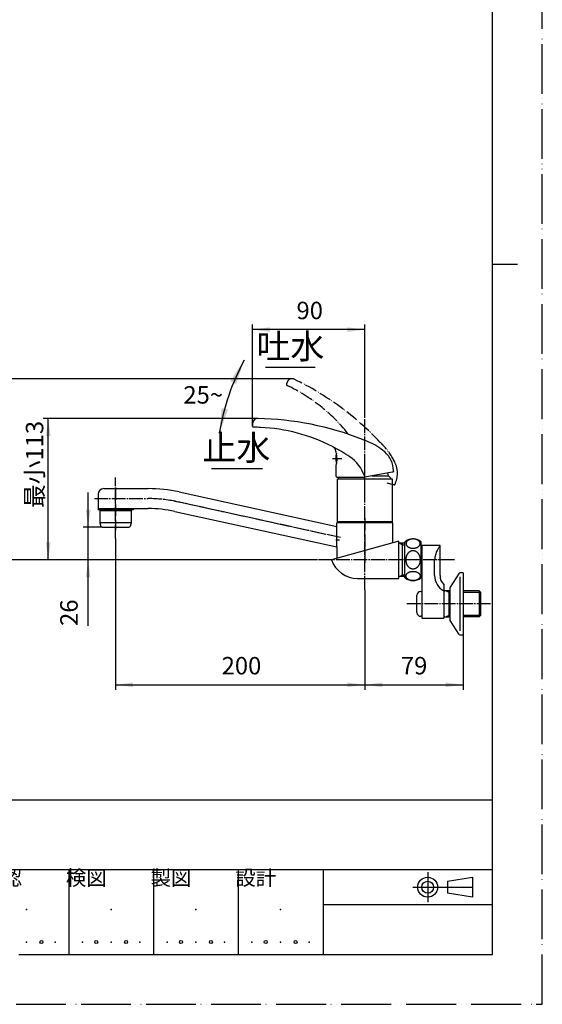
# Model space of a CAD drawing. Units: millimetres. Extents: x 10 to 850, y 0 to 1188.
# Drawn here: x 431 to 850, y 0 to 790 of the extents above; entities that cross this region are included whole.
import ezdxf

# ---------------------------------------------------------------- set-up
doc = ezdxf.new("R2010")
doc.units = ezdxf.units.MM
for name, pattern in [('DASH_CENTER', [14, 11, -1, 1, -1]), ('DOT_CENTER', [14, 12, -1, 0, -1]), ('PHANTOM', [13, 10, -1, 0, -1, 0, -1])]:
    doc.linetypes.add(name, pattern=pattern)
for name, color, linetype in [('1', 7, 'Continuous'), ('11', 7, 'Continuous'), ('8', 7, 'Continuous')]:
    doc.layers.add(name, color=color, linetype=linetype)
doc.styles.add('CONVERTER_11', font='MS Mincho.ttf', dxfattribs={"width": 0.89})
doc.styles.add('CONVERTER_12', font='txt.shx', dxfattribs={"width": 0.9})
doc.dimstyles.new('ME10_DIM_10', dxfattribs={"dimtxt": 14, "dimasz": 14, "dimexe": 4, "dimexo": 0, "dimgap": 4, "dimtad": 1, "dimdsep": 46, "dimtxsty": 'CONVERTER_12', "dimsah": 1, "dimcen": 0.09, "dimclrd": 2, "dimclre": 2, "dimclrt": 7, "dimadec": 0, "dimazin": 0, "dimtfac": 1, "dimtdec": 4, "dimtix": 1, "dimtmove": 0, "dimatfit": 3, "dimfxl": 1, "dimtolj": 1, "dimtzin": 0, "dimarcsym": 0})
doc.dimstyles.new('ME10_DIM_11', dxfattribs={"dimtxt": 14, "dimasz": 14, "dimexe": 4, "dimexo": 0, "dimgap": 4, "dimtad": 1, "dimdsep": 46, "dimtxsty": 'CONVERTER_12', "dimsah": 1, "dimcen": 0.09, "dimclrd": 2, "dimclre": 2, "dimclrt": 7, "dimadec": 0, "dimazin": 0, "dimtfac": 1, "dimtdec": 4, "dimtix": 1, "dimtmove": 0, "dimatfit": 3, "dimfxl": 1, "dimtolj": 1, "dimtzin": 0, "dimarcsym": 0})
doc.dimstyles.new('ME10_DIM_12', dxfattribs={"dimtxt": 14, "dimasz": 14, "dimexe": 4, "dimexo": 0, "dimgap": 4, "dimtad": 1, "dimdsep": 46, "dimtxsty": 'CONVERTER_12', "dimsah": 1, "dimcen": 0.09, "dimclrd": 2, "dimclre": 2, "dimclrt": 7, "dimadec": 0, "dimazin": 0, "dimtfac": 1, "dimtdec": 4, "dimtix": 1, "dimtmove": 0, "dimatfit": 3, "dimfxl": 1, "dimtolj": 1, "dimtzin": 0, "dimarcsym": 0})
doc.dimstyles.new('ME10_DIM_13', dxfattribs={"dimtxt": 14, "dimasz": 14, "dimexe": 4, "dimexo": 0, "dimgap": 4, "dimtad": 1, "dimdsep": 46, "dimtxsty": 'CONVERTER_11', "dimsah": 1, "dimcen": 0.09, "dimclrd": 2, "dimclre": 2, "dimclrt": 7, "dimadec": 0, "dimazin": 0, "dimtfac": 1, "dimtdec": 4, "dimtix": 1, "dimtmove": 0, "dimatfit": 3, "dimfxl": 1, "dimtolj": 1, "dimtzin": 0, "dimarcsym": 0})
doc.dimstyles.new('ME10_DIM_14', dxfattribs={"dimtxt": 14, "dimasz": 14, "dimexe": 4, "dimexo": 0, "dimgap": 4, "dimtad": 1, "dimdsep": 46, "dimtxsty": 'CONVERTER_11', "dimsah": 1, "dimcen": 0.09, "dimclrd": 2, "dimclre": 2, "dimclrt": 7, "dimadec": 0, "dimazin": 0, "dimtfac": 1, "dimtdec": 4, "dimtix": 1, "dimtmove": 0, "dimatfit": 3, "dimfxl": 1, "dimtolj": 1, "dimtzin": 0, "dimarcsym": 0})
doc.dimstyles.new('ME10_DIM_15', dxfattribs={"dimtxt": 14, "dimasz": 14, "dimexe": 4, "dimexo": 0, "dimgap": 4, "dimtad": 1, "dimdsep": 46, "dimtxsty": 'CONVERTER_12', "dimsah": 1, "dimcen": 0.09, "dimclrd": 2, "dimclre": 2, "dimclrt": 7, "dimadec": 0, "dimazin": 0, "dimtfac": 1, "dimtdec": 4, "dimtix": 1, "dimtmove": 0, "dimatfit": 3, "dimfxl": 1, "dimtolj": 1, "dimtzin": 0, "dimarcsym": 0})
doc.dimstyles.get("Standard").update_dxf_attribs({"dimtxt": 0.18, "dimasz": 0.18, "dimexe": 0.18, "dimexo": 0.0625, "dimgap": 0.09, "dimtad": 0, "dimtih": 1, "dimtoh": 1, "dimdec": 4, "dimzin": 0, "dimdsep": 46, "dimtxsty": 'Standard', "dimcen": 0.09, "dimadec": 0, "dimazin": 0, "dimtfac": 1, "dimtdec": 4, "dimtofl": 0, "dimtmove": 0, "dimatfit": 3, "dimfxl": 1, "dimtolj": 1, "dimtzin": 0, "dimarcsym": 0})

# ---------------------------------------------------------------- blocks, each defined once
blk = doc.blocks.new('開示A4', base_point=(2.5, 0))
at = {"layer": '1', "color": 4, "linetype": 'PHANTOM'}
for p, q in [((212.5, 0), (212.5, 297)), ((2.5, 0), (212.5, 0))]:
    blk.add_line(p, q, dxfattribs=at)
at = {"layer": '1', "color": 7, "linetype": 'Continuous'}
for p, q in [((202.5, 148.5), (202.5, 287)), ((202.5, 10), (202.5, 148.5)), ((27.5, 41), (202.5, 41)), ((202.5, 27), (27.5, 27)), ((193.5, 24.7), (198.5, 25.5)), ((193.5, 24.7), (193.5, 22.3)), ((198.5, 25.5), (198.5, 21.5)), ((198.5, 21.5), (193.5, 22.3)), ((107.5, 10), (202.5, 10))]:
    blk.add_line(p, q, dxfattribs=at)
at = {"layer": '1', "color": 2, "linetype": 'Continuous'}
for p, q in [((202.5, 148.5), (207.5, 148.5)), ((117.5, 27), (117.5, 10)), ((134.5, 27), (134.5, 10)), ((151.5, 27), (151.5, 10)), ((168.5, 27), (168.5, 10)), ((168.5, 20), (202.5, 20))]:
    blk.add_line(p, q, dxfattribs=at)
at = {"layer": '1', "color": 2, "linetype": 'DOT_CENTER'}
for p, q in [((189.5, 26.5), (189.5, 20.5)), ((186.5, 23.5), (199.5, 23.5))]:
    blk.add_line(p, q, dxfattribs=at)
at = {"layer": '1', "color": 7, "linetype": 'Continuous'}
for centre, radius in [((189.5, 23.5), 2), ((189.5, 23.5), 1.2), ((112, 12.5), 0.3), ((123, 12.5), 0.3), ((129, 12.5), 0.3), ((140, 12.5), 0.3), ((146, 12.5), 0.3), ((157, 12.5), 0.3), ((163, 12.5), 0.3)]:
    blk.add_circle(centre, radius, dxfattribs=at)
at = {"layer": '1', "color": 4}
for p in [(109, 19), (126, 19), (143, 19), (160, 19), (109, 12.5), (114.75, 12.5), (120.25, 12.5), (126, 12.5), (131.75, 12.5), (137.25, 12.5), (143, 12.5), (148.75, 12.5), (154.25, 12.5), (160, 12.5), (165.75, 12.5)]:
    blk.add_point(p, dxfattribs=at)
at = {"layer": '1', "color": 2, "char_height": 3, "attachment_point": 5, "line_spacing_factor": 0.590909, "style": 'CONVERTER_11'}
for s, insert in [('承認', (104, 25)), ('検図', (121, 25)), ('製図', (138, 25)), ('設計', (155, 25))]:
    blk.add_mtext(s, dxfattribs=dict(at, insert=insert))
blk = doc.blocks.new('61-129B-M1', base_point=(60, 1461))
at = {"layer": '1', "color": 7, "linetype": 'Continuous'}
for p, q in [((498, 413.94), (533.62, 413.94)), ((558.48, 411.24), (685, 383.48)), ((493.5, 409.44), (493.5, 397.94)), ((493.5, 397.94), (521.5, 397.94)), ((493.5, 397.94), (493.5, 396.94)), ((497.5, 396.94), (493.5, 396.94)), ((497.5, 396.44), (497.5, 396.94)), ((497.5, 396.94), (517.5, 396.94)), ((517.5, 396.94), (517.5, 396.44)), ((520.5, 396.94), (517.5, 396.94)), ((521.5, 396.94), (520.5, 396.94)), ((521.5, 397.94), (521.5, 396.94)), ((521.5, 397.94), (533.62, 397.94)), ((555.05, 395.61), (685, 367.1)), ((685, 383.48), (685, 386.3)), ((685, 367.1), (685, 383.48)), ((685.5, 386.8), (727, 386.8)), ((727, 386.8), (729.5, 386.8)), ((730, 370.44), (730, 386.3)), ((685, 367.1), (685, 357.94))]:
    blk.add_line(p, q, dxfattribs=at)
at = {"layer": '1', "color": 4, "linetype": 'PHANTOM'}
for p, q in [((507.5, 414.94), (507.5, 380.69)), ((687.93, 374.65), (556.76, 403.43)), ((707.5, 390.25), (707.5, 354.25)), ((684.25, 372.9), (687.25, 372.9))]:
    blk.add_line(p, q, dxfattribs=at)
at = {"layer": '1', "color": 4, "linetype": 'DASH_CENTER'}
blk.add_line((490.5, 405.94), (533.62, 405.94), dxfattribs=at)
at = {"layer": '1', "color": 7, "linetype": 'Continuous'}
for centre, radius, start, end in [((498, 409.44), 4.5, 90, 180), ((533.62, 297.94), 116, 77.62404, 90), ((533.62, 297.94), 100, 77.62404, 90), ((685.5, 386.3), 0.5, 90, 180), ((729.5, 386.3), 0.5, 0, 90), ((729.5, 386.3), 0.5, 360, 90)]:
    blk.add_arc(centre, radius, start, end, dxfattribs=at)
at = {"layer": '1', "color": 4, "linetype": 'PHANTOM'}
blk.add_arc((533.62, 297.94), 108, 77.62404, 90, dxfattribs=at)
blk = doc.blocks.new('82-20-M21', base_point=(743.32, 1078.92))
at = {"color": 7, "linetype": 'Continuous'}
blk.add_line((286.48, 386.4), (261.48, 386.4), dxfattribs=at)
at = {"layer": '1', "color": 7, "linetype": 'Continuous'}
for p, q in [((261.48, 396.2), (261.48, 386.4)), ((286.28, 396.4), (261.68, 396.4)), ((286.48, 396.2), (286.48, 386.4)), ((495, 396.24), (495, 386.44)), ((495.2, 396.44), (518.5, 396.44)), ((518.5, 396.44), (519.8, 396.44)), ((520, 396.24), (520, 386.44)), ((261.48, 386.4), (262.27, 383.63)), ((284.73, 382.9), (263.24, 382.9)), ((286.48, 386.4), (285.69, 383.63)), ((495, 386.44), (495.79, 383.66)), ((520, 386.44), (495, 386.44)), ((496.75, 382.94), (518.25, 382.94)), ((520, 386.44), (519.21, 383.66))]:
    blk.add_line(p, q, dxfattribs=at)
for centre, radius, start, end in [((261.68, 396.2), 0.2, 90, 180), ((286.28, 396.2), 0.2, 0, 90), ((495.2, 396.24), 0.2, 90, 180), ((519.8, 396.24), 0.2, 0, 90), ((263.24, 383.9), 1, 195.9454, 270), ((284.73, 383.9), 1, 270, 344.0546), ((496.75, 383.94), 1, 195.9454, 270), ((518.25, 383.94), 1, 270, 344.0546)]:
    blk.add_arc(centre, radius, start, end, dxfattribs=at)
blk = doc.blocks.new('K2710-0B', base_point=(1501.13, 1746.06))
at = {"layer": '1', "color": 7, "linetype": 'Continuous'}
for p, q in [((734.9, 371.8), (680.9, 356.8)), ((737.9, 343.58), (737.9, 370.02)), ((701.76, 341.8), (734.9, 341.8))]:
    blk.add_line(p, q, dxfattribs=at)
at = {"layer": '1', "color": 2, "linetype": 'Continuous'}
for p, q in [((735.89, 370.02), (737.9, 368.86)), ((737.9, 368.86), (739.78, 368.86)), ((735.89, 343.58), (737.9, 344.74)), ((737.9, 344.74), (739.78, 344.74))]:
    blk.add_line(p, q, dxfattribs=at)
at = {"layer": '1', "color": 7, "linetype": 'Continuous'}
blk.add_arc((701.76, 363.8), 22, 198.553, 270, dxfattribs=at)
at = {"layer": '11', "color": 7, "linetype": 'Continuous'}
for p, q in [((734.9, 370.02), (734.9, 371.8)), ((734.9, 343.58), (734.9, 370.02)), ((739.78, 370.02), (734.9, 370.02)), ((734.9, 341.8), (734.9, 343.58)), ((734.9, 343.58), (739.78, 343.58))]:
    blk.add_line(p, q, dxfattribs=at)
blk = doc.blocks.new('32-3K__4', base_point=(137.03, 1129.13))
at = {"layer": '1', "color": 7, "linetype": 'Continuous'}
for p, q in [((198.98, 800.83), (198.98, 789.53)), ((228.24, 801.68), (199.72, 801.68)), ((228.98, 800.83), (228.98, 789.53)), ((199.72, 788.68), (228.24, 788.68)), ((209.96, 371.8), (212.94, 373.52)), ((215.03, 373.52), (218, 371.8)), ((739.78, 342.54), (739.78, 371.06)), ((752.78, 366.8), (752.78, 371.06)), ((752.78, 342.54), (752.78, 366.8)), ((198.98, 349.35), (198.98, 356.8)), ((212.94, 340.08), (200.03, 347.54)), ((218, 341.8), (215.03, 340.08))]:
    blk.add_line(p, q, dxfattribs=at)
for centre in [(206.48, 795.18), (221.48, 795.18)]:
    blk.add_circle(centre, 5.65, dxfattribs=at)
for centre, radius, start, end in [((207.23, 795.18), 10, 139.9948, 145.58849), ((199.72, 801.48), 0.2, 90, 139.9948), ((228.24, 801.48), 0.2, 40.0052, 90), ((220.73, 795.18), 10, 34.41151, 40.0052), ((207.23, 795.18), 10, 214.41151, 220.0052), ((199.72, 788.88), 0.2, 220.0052, 270), ((228.24, 788.88), 0.2, 270, 319.9948), ((220.73, 795.18), 10, 319.9948, 325.58849), ((213.98, 356.8), 16.75, 86.42439, 93.57561), ((746.28, 363.55), 10, 49.9948, 130.0052), ((739.98, 371.06), 0.2, 130.0052, 180), ((752.58, 371.06), 0.2, 0, 49.9948), ((213.98, 356.8), 16.75, 206.42439, 213.57561), ((213.98, 356.8), 16.75, 266.42439, 273.57561), ((739.98, 342.54), 0.2, 180, 229.9948), ((746.28, 350.05), 10, 229.9948, 310.0052), ((752.58, 342.54), 0.2, 310.0052, 0)]:
    blk.add_arc(centre, radius, start, end, dxfattribs=at)
for points, knots in [([(740.63, 369.79), (740.63, 369.9), (740.64, 370.12), (740.71, 370.44), (740.82, 370.76), (740.97, 371.07), (741.16, 371.37), (741.39, 371.67), (741.65, 371.94), (741.96, 372.2), (742.29, 372.43), (742.65, 372.65), (743.04, 372.85), (743.46, 373.03), (743.9, 373.17), (744.35, 373.3), (744.82, 373.4), (745.3, 373.47), (745.79, 373.51), (746.28, 373.52), (746.77, 373.51), (747.26, 373.47), (747.74, 373.4), (748.21, 373.3), (748.67, 373.17), (749.1, 373.03), (749.52, 372.85), (749.91, 372.65), (750.27, 372.43), (750.61, 372.2), (750.91, 371.94), (751.17, 371.67), (751.4, 371.37), (751.59, 371.07), (751.74, 370.76), (751.85, 370.44), (751.92, 370.12), (751.94, 369.79), (751.92, 369.46), (751.85, 369.14), (751.74, 368.82), (751.59, 368.51), (751.4, 368.21), (751.17, 367.92), (750.91, 367.64), (750.61, 367.38), (750.27, 367.15), (749.91, 366.93), (749.52, 366.73), (749.1, 366.56), (748.67, 366.41), (748.21, 366.28), (747.74, 366.19), (747.26, 366.12), (746.77, 366.07), (746.28, 366.06), (745.79, 366.07), (745.3, 366.12), (744.82, 366.19), (744.35, 366.28), (743.9, 366.41), (743.46, 366.56), (743.04, 366.73), (742.65, 366.93), (742.29, 367.15), (741.96, 367.38), (741.65, 367.64), (741.39, 367.92), (741.16, 368.21), (740.97, 368.51), (740.82, 368.82), (740.71, 369.14), (740.64, 369.46), (740.63, 369.68), (740.63, 369.79)], [0, 0, 0, 0, 0.327104, 0.654247, 0.993504, 1.332838, 1.69388, 2.054986, 2.443474, 2.832005, 3.24953, 3.667083, 4.111764, 4.556463, 5.023727, 5.491002, 5.974349, 6.457703, 6.949395, 7.441089, 7.932783, 8.424475, 8.907829, 9.391176, 9.858451, 10.325715, 10.770414, 11.215095, 11.632648, 12.050173, 12.438704, 12.827192, 13.188298, 13.54934, 13.888674, 14.227931, 14.555074, 14.882178, 15.209282, 15.536425, 15.875682, 16.215016, 16.576058, 16.937164, 17.325652, 17.714183, 18.131708, 18.549262, 18.993942, 19.438641, 19.905905, 20.37318, 20.856527, 21.339881, 21.831573, 22.323267, 22.814961, 23.306653, 23.790007, 24.273354, 24.740629, 25.207893, 25.652592, 26.097273, 26.514826, 26.932351, 27.320882, 27.70937, 28.070476, 28.431518, 28.770852, 29.110109, 29.437252, 29.764356, 29.764356, 29.764356, 29.764356]), ([(745.79, 364.22), (745.62, 364.2), (745.29, 364.15), (744.81, 364), (744.34, 363.81), (743.88, 363.56), (743.45, 363.25), (743.03, 362.9), (742.64, 362.51), (742.28, 362.06), (741.95, 361.58), (741.65, 361.07), (741.39, 360.52), (741.16, 359.94), (740.97, 359.34), (740.83, 358.72), (740.72, 358.09), (740.66, 357.45), (740.64, 356.8), (740.66, 356.15), (740.72, 355.51), (740.83, 354.88), (740.97, 354.26), (741.16, 353.66), (741.39, 353.08), (741.65, 352.54), (741.95, 352.02), (742.28, 351.54), (742.64, 351.1), (743.03, 350.7), (743.45, 350.35), (743.88, 350.05), (744.34, 349.8), (744.81, 349.6), (745.29, 349.46), (745.79, 349.37), (746.28, 349.34), (746.78, 349.37), (747.27, 349.46), (747.75, 349.6), (748.22, 349.8), (748.68, 350.05), (749.11, 350.35), (749.53, 350.7), (749.92, 351.1), (750.28, 351.54), (750.61, 352.02), (750.91, 352.54), (751.17, 353.08), (751.4, 353.66), (751.59, 354.26), (751.73, 354.88), (751.84, 355.51), (751.9, 356.15), (751.92, 356.8), (751.9, 357.45), (751.84, 358.09), (751.73, 358.72), (751.59, 359.34), (751.4, 359.94), (751.17, 360.52), (750.91, 361.07), (750.61, 361.58), (750.28, 362.06), (749.92, 362.51), (749.53, 362.9), (749.11, 363.25), (748.68, 363.56), (748.22, 363.81), (747.75, 364), (747.27, 364.15), (746.78, 364.23), (746.28, 364.27), (745.95, 364.24), (745.79, 364.22)], [0, 0, 0, 0, 0.498873, 0.997606, 1.511658, 2.025484, 2.561939, 3.09815, 3.66089, 4.223414, 4.812873, 5.402162, 6.015696, 6.629109, 7.261606, 7.894026, 8.5386, 9.183137, 9.831843, 10.480548, 11.125086, 11.76966, 12.40208, 13.034577, 13.64799, 14.261524, 14.850813, 15.440272, 16.002796, 16.565536, 17.101746, 17.638202, 18.152027, 18.66608, 19.164812, 19.663686, 20.157128, 20.65057, 21.149443, 21.648176, 22.162228, 22.676054, 23.212509, 23.74872, 24.31146, 24.873983, 25.463443, 26.052732, 26.666266, 27.279679, 27.912176, 28.544596, 29.18917, 29.833707, 30.482413, 31.131118, 31.775655, 32.42023, 33.05265, 33.685147, 34.29856, 34.912094, 35.501383, 36.090842, 36.653366, 37.216106, 37.752316, 38.288771, 38.802597, 39.31665, 39.815382, 40.314256, 40.807698, 41.30114, 41.30114, 41.30114, 41.30114]), ([(740.63, 343.81), (740.63, 343.7), (740.64, 343.48), (740.71, 343.16), (740.82, 342.84), (740.97, 342.53), (741.16, 342.23), (741.39, 341.94), (741.65, 341.66), (741.96, 341.4), (742.29, 341.17), (742.65, 340.95), (743.04, 340.75), (743.46, 340.57), (743.9, 340.43), (744.35, 340.3), (744.82, 340.2), (745.3, 340.13), (745.79, 340.09), (746.28, 340.08), (746.77, 340.09), (747.26, 340.13), (747.74, 340.2), (748.21, 340.3), (748.67, 340.43), (749.1, 340.57), (749.52, 340.75), (749.91, 340.95), (750.27, 341.17), (750.61, 341.4), (750.91, 341.66), (751.17, 341.94), (751.4, 342.23), (751.59, 342.53), (751.74, 342.84), (751.85, 343.16), (751.92, 343.48), (751.94, 343.81), (751.92, 344.14), (751.85, 344.46), (751.74, 344.78), (751.59, 345.09), (751.4, 345.39), (751.17, 345.68), (750.91, 345.96), (750.61, 346.22), (750.27, 346.45), (749.91, 346.67), (749.52, 346.87), (749.1, 347.04), (748.67, 347.19), (748.21, 347.32), (747.74, 347.42), (747.26, 347.49), (746.77, 347.53), (746.28, 347.54), (745.79, 347.53), (745.3, 347.49), (744.82, 347.42), (744.35, 347.32), (743.9, 347.19), (743.46, 347.04), (743.04, 346.87), (742.65, 346.67), (742.29, 346.45), (741.96, 346.22), (741.65, 345.96), (741.39, 345.68), (741.16, 345.39), (740.97, 345.09), (740.82, 344.78), (740.71, 344.46), (740.64, 344.14), (740.63, 343.92), (740.63, 343.81)], [0, 0, 0, 0, 0.327104, 0.654247, 0.993504, 1.332838, 1.69388, 2.054986, 2.443474, 2.832005, 3.24953, 3.667083, 4.111764, 4.556463, 5.023727, 5.491002, 5.974349, 6.457703, 6.949395, 7.441089, 7.932783, 8.424475, 8.907829, 9.391176, 9.858451, 10.325715, 10.770414, 11.215095, 11.632648, 12.050173, 12.438704, 12.827192, 13.188298, 13.54934, 13.888674, 14.227931, 14.555074, 14.882178, 15.209282, 15.536425, 15.875682, 16.215016, 16.576058, 16.937164, 17.325652, 17.714183, 18.131708, 18.549262, 18.993942, 19.438641, 19.905905, 20.37318, 20.856527, 21.339881, 21.831573, 22.323267, 22.814961, 23.306653, 23.790007, 24.273354, 24.740629, 25.207893, 25.652592, 26.097273, 26.514826, 26.932351, 27.320882, 27.70937, 28.070476, 28.431518, 28.770852, 29.110109, 29.437252, 29.764356, 29.764356, 29.764356, 29.764356])]:
    blk.add_open_spline(points, degree=3, knots=knots, dxfattribs=at)
blk = doc.blocks.new('78-3AK__5', base_point=(329.2, 1157.92))
at = {"layer": '1', "color": 7, "linetype": 'Continuous'}
for p, q in [((153.63, 835.3), (203.63, 835.3)), ((153.63, 835.3), (153.63, 833.08)), ((154, 832.3), (165.35, 824.82)), ((156.89, 832.8), (200.36, 832.8)), ((203.25, 832.3), (191.9, 824.82)), ((203.63, 833.08), (203.63, 835.3)), ((191.27, 824.6), (165.98, 824.6)), ((783.4, 346.06), (775.92, 334.71)), ((783.9, 343.17), (783.9, 299.71)), ((786.4, 346.44), (784.18, 346.44)), ((786.4, 346.44), (786.4, 296.44)), ((775.7, 334.09), (775.7, 308.79)), ((783.4, 296.82), (775.92, 308.17)), ((784.18, 296.44), (786.4, 296.44))]:
    blk.add_line(p, q, dxfattribs=at)
for centre, radius, start, end in [((154.63, 833.08), 1, 180, 231.34019), ((202.63, 833.08), 1, 308.65981, 0), ((165.98, 825.6), 1, 231.34019, 270), ((191.27, 825.6), 1, 270, 308.65981), ((178.63, 321.44), 25, 72.38711, 17.61289), ((784.18, 345.44), 1, 90, 141.34019), ((776.7, 334.09), 1, 141.34019, 180), ((776.7, 308.79), 1, 180, 218.65981), ((784.18, 297.44), 1, 218.65981, 270)]:
    blk.add_arc(centre, radius, start, end, dxfattribs=at)
blk = doc.blocks.new('U3-47F-50__7', base_point=(26.48, 674.3))
for name, p in [('78-3AK__5', (329.2, 1157.92)), ('32-3K__4', (137.03, 1129.13))]:
    blk.add_blockref(name, p)
blk = doc.blocks.new('35-6A-8K__8', base_point=(325.58, 801.68))
at = {"layer": '1', "color": 7, "linetype": 'Continuous'}
for p, q in [((325.58, 801.68), (325.58, 802.3)), ((342.38, 802.3), (342.38, 801.68)), ((752.78, 365.2), (753.4, 365.2)), ((753.4, 348.4), (752.78, 348.4))]:
    blk.add_line(p, q, dxfattribs=at)
blk = doc.blocks.new('34-98AK__11', base_point=(393.98, 815.3))
at = {"layer": '1', "color": 7, "linetype": 'Continuous'}
for p, q in [((359.34, 801.3), (359.34, 802.3)), ((376.34, 798.3), (362.34, 798.3)), ((379.34, 802.3), (379.34, 801.3)), ((365.31, 324.41), (362.52, 327.2)), ((363.58, 328.26), (366.37, 325.47)), ((749.4, 314.44), (749.4, 328.44)), ((752.4, 331.44), (753.4, 331.44)), ((375.09, 314.63), (372.3, 317.42)), ((373.36, 318.48), (376.15, 315.69)), ((753.4, 311.44), (752.4, 311.44))]:
    blk.add_line(p, q, dxfattribs=at)
for radius in [10, 5, 4]:
    blk.add_circle((369.34, 321.44), radius, dxfattribs=at)
for centre, radius, start, end in [((362.34, 801.3), 3, 180, 270), ((376.34, 801.3), 3, 270, 0), ((369.34, 321.44), 8.92, 130.17845, 139.82155), ((752.4, 328.44), 3, 90, 180), ((369.34, 321.44), 8.92, 310.17845, 319.82155), ((752.4, 314.44), 3, 180, 270)]:
    blk.add_arc(centre, radius, start, end, dxfattribs=at)
blk = doc.blocks.new('34-98AXK__12', base_point=(496.98, 762.3))
at = {"layer": '1', "color": 4, "linetype": 'PHANTOM'}
blk.add_line((369.34, 798.3), (369.34, 825.8), dxfattribs=at)
at = {"layer": '1'}
blk.add_blockref('34-98AK__11', (393.98, 815.3), dxfattribs=at)
blk = doc.blocks.new('03-47K__13', base_point=(363.23, 795.19))
at = {"color": 7, "linetype": 'Continuous'}
for p, q in [((358.86, 824.6), (358.86, 823.8)), ((379.81, 824.6), (379.81, 823.8)), ((775.7, 331.92), (774.9, 331.92)), ((775.7, 310.97), (774.9, 310.97))]:
    blk.add_line(p, q, dxfattribs=at)
at = {"color": 2, "linetype": 'Continuous'}
for p, q in [((360.02, 824.6), (360.02, 823.8)), ((378.65, 824.6), (378.65, 823.8)), ((775.7, 330.76), (774.9, 330.76)), ((775.7, 312.13), (774.9, 312.13))]:
    blk.add_line(p, q, dxfattribs=at)
at = {"layer": '1', "color": 7, "linetype": 'Continuous'}
for p, q in [((358.86, 848.14), (360.02, 849.3)), ((358.86, 848.14), (358.86, 835.3)), ((358.86, 848.14), (379.81, 848.14)), ((360.02, 849.3), (378.65, 849.3)), ((379.81, 848.14), (378.65, 849.3)), ((379.81, 848.14), (379.81, 835.3)), ((358.86, 823.8), (358.86, 821.79)), ((358.86, 823.8), (360.02, 823.8)), ((360.02, 823.8), (379.81, 823.8)), ((379.81, 821.79), (379.81, 823.8)), ((322.48, 816.8), (322.48, 802.3)), ((346.69, 816.8), (322.48, 816.8)), ((353.84, 819.8), (357.84, 819.8)), ((357.84, 819.8), (380.84, 819.8)), ((358.84, 821.75), (358.86, 821.79)), ((358.84, 821.75), (358.84, 820.8)), ((358.84, 821.1), (358.84, 820.8)), ((358.84, 821.1), (358.84, 820.8)), ((379.81, 821.79), (379.84, 821.75)), ((379.84, 820.8), (379.84, 821.75)), ((379.84, 820.8), (379.84, 821.1)), ((380.84, 802.3), (380.84, 819.8)), ((346.69, 812.49), (333.96, 812.49)), ((322.48, 802.3), (341.48, 802.3)), ((341.48, 802.3), (380.84, 802.3)), ((767.9, 368.3), (753.4, 368.3)), ((753.4, 368.3), (753.4, 349.3)), ((767.9, 344.09), (767.9, 368.3)), ((348.98, 358.06), (377.47, 329.58)), ((763.59, 344.09), (763.59, 356.83)), ((753.4, 349.3), (753.4, 309.94)), ((361.2, 313.31), (334.46, 340.06)), ((770.9, 336.94), (770.9, 332.94)), ((770.9, 332.94), (770.9, 309.94)), ((772.2, 331.94), (771.9, 331.94)), ((772.2, 331.94), (771.9, 331.94)), ((772.85, 331.94), (771.9, 331.94)), ((772.85, 331.94), (772.89, 331.92)), ((774.9, 331.92), (772.89, 331.92)), ((774.9, 331.92), (774.9, 330.76)), ((774.9, 330.76), (774.9, 310.97)), ((799.24, 331.92), (786.4, 331.92)), ((799.24, 331.92), (799.24, 310.97)), ((799.24, 331.92), (800.4, 330.76)), ((800.4, 330.76), (800.4, 312.13)), ((753.4, 309.94), (770.9, 309.94)), ((771.9, 310.94), (772.2, 310.94)), ((771.9, 310.94), (772.85, 310.94)), ((772.89, 310.97), (772.85, 310.94)), ((772.89, 310.97), (774.9, 310.97)), ((799.24, 310.97), (786.4, 310.97)), ((799.24, 310.97), (800.4, 312.13))]:
    blk.add_line(p, q, dxfattribs=at)
at = {"layer": '1', "color": 2, "linetype": 'Continuous'}
for p, q in [((360.02, 835.3), (360.02, 849.3)), ((378.65, 849.3), (378.65, 835.3)), ((358.86, 821.79), (360.02, 823.8)), ((378.65, 823.8), (379.81, 821.79)), ((772.89, 331.92), (774.9, 330.76)), ((786.4, 330.76), (800.4, 330.76)), ((774.9, 312.13), (772.89, 310.97)), ((800.4, 312.13), (786.4, 312.13))]:
    blk.add_line(p, q, dxfattribs=at)
at = {"layer": '1', "color": 7, "linetype": 'Continuous'}
blk.add_circle((369.34, 321.44), 10.5, dxfattribs=at)
for centre, radius, start, end in [((346.69, 826.41), 13.92, 270, 331.64934), ((346.69, 826.8), 10, 270, 315.573), ((357.84, 820.8), 1, 270, 0), ((380.84, 820.8), 1, 180, 270), ((777.51, 344.09), 13.92, 180, 241.64934), ((777.9, 344.09), 10, 180, 225.573), ((771.9, 332.94), 1, 180, 270), ((369.34, 321.44), 11.5, 225, 45), ((771.9, 309.94), 1, 90, 180)]:
    blk.add_arc(centre, radius, start, end, dxfattribs=at)
for points in [[(322.48, 816.8), (322.83, 816.58), (323.52, 816.12), (324.54, 815.52), (325.51, 814.97), (327.29, 814.05), (330.03, 812.85), (332.65, 812.61), (333.96, 812.49)], [(767.9, 368.3), (767.67, 367.95), (767.22, 367.26), (766.62, 366.25), (766.07, 365.27), (765.15, 363.5), (763.95, 360.75), (763.71, 358.13), (763.59, 356.83)]]:
    blk.add_open_spline(points, degree=3, knots=[0, 0, 0, 0, 1.24227, 2.484557, 3.537999, 4.591696, 8.492417, 12.415005, 12.415005, 12.415005, 12.415005], dxfattribs=at)
blk = doc.blocks.new('U3-47F-50__14', base_point=(521.48, 674.3))
at = {"layer": '1'}
for name, p in [('03-47K__13', (363.23, 795.19)), ('34-98AXK__12', (496.98, 762.3)), ('35-6A-8K__8', (325.58, 801.68))]:
    blk.add_blockref(name, p, dxfattribs=at)
blk = doc.blocks.new('30-161C-M1', base_point=(1914, 744))
at = {"layer": '1', "color": 7, "linetype": 'Continuous'}
blk.add_line((727, 387.25), (688, 387.25), dxfattribs=at)
at = {"layer": '8', "color": 7, "linetype": 'Continuous'}
for p, q in [((685.5, 421.7), (729.5, 421.7)), ((685.5, 387.25), (685.5, 421.7)), ((729.5, 421.7), (729.5, 387.25)), ((688, 387.25), (685.5, 387.25)), ((688, 386.8), (688, 387.25)), ((729.5, 387.25), (727, 387.25)), ((727, 387.25), (727, 386.8))]:
    blk.add_line(p, q, dxfattribs=at)
blk = doc.blocks.new('37-305-M11', base_point=(1121.84, 436.45))
at = {"layer": '1', "color": 4, "linetype": 'PHANTOM'}
blk.add_line((707.5, 412.5), (707.5, 435), dxfattribs=at)
at = {"layer": '1', "color": 7, "linetype": 'Continuous'}
for p, q in [((687.5, 423.2), (686.5, 422.2)), ((686.5, 422.2), (686.5, 421.7)), ((713.17, 424.2), (726.5, 424.2)), ((728.5, 422.2), (726.5, 424.2)), ((728.5, 421.7), (728.5, 422.2))]:
    blk.add_line(p, q, dxfattribs=at)
blk.add_arc((710.56, 422.79), 16, 5.07021, 13.36645, dxfattribs=at)
blk = doc.blocks.new('84-208', base_point=(859.39, 163.73))
at = {"layer": '1', "color": 2, "linetype": 'DASH_CENTER'}
blk.add_line((681.72, 438.2), (689.23, 438.2), dxfattribs=at)
at = {"layer": '1', "color": 7, "linetype": 'Continuous'}
blk.add_arc((696.22, 438.2), 12, 161.04624, 199.3922, dxfattribs=at)
blk = doc.blocks.new('27-16-M1', base_point=(1088.48, 868.85))
at = {"layer": '1', "color": 5, "linetype": 'PHANTOM'}
for p, q in [((645.49, 499.87), (644.66, 498.08)), ((730.48, 417.11), (725.57, 418.42)), ((731.05, 416.95), (730.48, 417.11)), ((731.86, 417.7), (731.64, 417.23))]:
    blk.add_line(p, q, dxfattribs=at)
at = {"layer": '1', "color": 7, "linetype": 'Continuous'}
for p, q in [((617.5, 466.17), (617.5, 464.2)), ((684.5, 423.7), (684.5, 432.4)), ((729.5, 427.08), (707.5, 423.2)), ((730.09, 427.18), (729.5, 427.08)), ((730.5, 428.2), (730.5, 427.68)), ((685, 423.2), (685.5, 423.2)), ((685.5, 423.2), (707.5, 423.2))]:
    blk.add_line(p, q, dxfattribs=at)
at = {"layer": '1', "color": 5, "linetype": 'PHANTOM'}
for centre, radius, start, end in [((645.56, 497.66), 1, 155, 244.59364), ((649.12, 498.18), 4, 90, 155), ((649.12, 498.18), 4, 64.02884, 90), ((545.77, 286.01), 240, 43.45208, 64.02884), ((585.07, 370.29), 140, 38.94557, 64.59364), ((545.77, 286.01), 240, 42.24617, 43.45208), ((686.42, 413.75), 50, 24.42522, 42.24617), ((713.73, 426.15), 20, 0.75207, 24.42522), ((713.73, 426.15), 20, 335, 0.75207), ((731.18, 417.44), 0.5, 255, 335)]:
    blk.add_arc(centre, radius, start, end, dxfattribs=at)
at = {"layer": '1', "color": 7, "linetype": 'Continuous'}
for centre, radius, start, end in [((621.5, 466.17), 4, 89.02884, 180), ((617.5, 230.2), 240, 89.00877, 89.02884), ((617.5, 230.2), 240, 68.45208, 89.00877), ((618.5, 464.2), 1, 180, 269.59364), ((617.5, 323.2), 140, 87.43702, 89.59364), ((617.5, 323.2), 140, 62.79711, 87.43702), ((617.5, 230.2), 240, 67.24617, 68.45208), ((690.99, 405.41), 50, 49.42522, 67.24617), ((617.5, 323.2), 140, 62.66068, 62.79711), ((617.5, 323.2), 140, 56.14971, 62.66068), ((679.5, 443.12), 5, 53.03186, 62.66068), ((679.5, 443.12), 5, 11.2473, 53.03186), ((663.23, 438.07), 22.02, 10.53155, 15.87554), ((710.5, 428.2), 20, 0, 49.42522), ((663.23, 438.07), 22.02, 345.06527, 10.53155), ((678.77, 414.55), 30, 18.65909, 56.14971), ((730, 427.68), 0.5, 280, 0), ((685, 423.7), 0.5, 180, 270)]:
    blk.add_arc(centre, radius, start, end, dxfattribs=at)
blk = doc.blocks.new('*D25')
at = {"layer": '1', "color": 2, "linetype": 'Continuous'}
for p, q in [((707.5, 332.8), (707.5, 252.44)), ((786.4, 296.44), (786.4, 252.44)), ((707.5, 256.44), (786.4, 256.44))]:
    blk.add_line(p, q, dxfattribs=at)
at = {"layer": '1', "color": 2}
for points in [[(721.5, 258.28), (721.5, 254.6), (707.5, 256.44)], [(772.4, 254.6), (772.4, 258.28), (786.4, 256.44)]]:
    blk.add_solid(points, dxfattribs=at)
at = {"layer": '1', "color": 7, "insert": (736.51, 260.44), "char_height": 14, "attachment_point": 7, "rotation": 0.00014, "line_spacing_factor": 0.60024, "style": 'CONVERTER_12'}
blk.add_mtext('79', dxfattribs=at)
blk = doc.blocks.new('*D26')
at = {"layer": '1', "color": 2, "linetype": 'Continuous'}
for p, q in [((507.5, 373.94), (507.5, 252.44)), ((707.5, 332.8), (707.5, 252.44)), ((507.5, 256.44), (707.5, 256.44))]:
    blk.add_line(p, q, dxfattribs=at)
at = {"layer": '1', "color": 2}
for points in [[(521.5, 258.28), (521.5, 254.6), (507.5, 256.44)], [(693.5, 254.6), (693.5, 258.28), (707.5, 256.44)]]:
    blk.add_solid(points, dxfattribs=at)
at = {"layer": '1', "color": 7, "insert": (592.65, 260.44), "char_height": 14, "attachment_point": 7, "rotation": 0.00014, "line_spacing_factor": 0.60024, "style": 'CONVERTER_12'}
blk.add_mtext('200', dxfattribs=at)
blk = doc.blocks.new('*D27')
at = {"layer": '1', "color": 2, "linetype": 'Continuous'}
for p, q in [((617.5, 464.2), (617.5, 545.57)), ((707.5, 472.13), (707.5, 545.57)), ((707.5, 541.57), (617.5, 541.57))]:
    blk.add_line(p, q, dxfattribs=at)
at = {"layer": '1', "color": 2}
for points in [[(631.5, 543.41), (631.5, 539.73), (617.5, 541.57)], [(693.5, 539.73), (693.5, 543.41), (707.5, 541.57)]]:
    blk.add_solid(points, dxfattribs=at)
at = {"layer": '1', "color": 7, "insert": (652.74, 545.57), "char_height": 14, "attachment_point": 7, "rotation": 0.00014, "line_spacing_factor": 0.60024, "style": 'CONVERTER_12'}
blk.add_mtext('90', dxfattribs=at)
blk = doc.blocks.new('*D28')
at = {"layer": '1', "color": 2, "linetype": 'Continuous'}
for p, q in [((649.12, 502.18), (417.5, 502.18)), ((421.5, 356.8), (421.5, 502.18)), ((668.9, 356.8), (417.5, 356.8))]:
    blk.add_line(p, q, dxfattribs=at)
at = {"layer": '1', "color": 2}
for points in [[(423.34, 488.18), (419.65, 488.18), (421.5, 502.18)], [(419.65, 370.8), (423.34, 370.8), (421.5, 356.8)]]:
    blk.add_solid(points, dxfattribs=at)
at = {"layer": '1', "color": 7, "insert": (417.5, 414.46), "char_height": 14, "attachment_point": 7, "rotation": 90, "line_spacing_factor": 0.454545, "style": 'CONVERTER_11'}
blk.add_mtext('\\C7;最大\\C7;145', dxfattribs=at)
blk = doc.blocks.new('*D29')
at = {"layer": '1', "color": 2, "linetype": 'Continuous'}
for p, q in [((621.65, 470.16), (449.5, 470.16)), ((453.5, 356.8), (453.5, 470.16)), ((668.9, 356.8), (449.5, 356.8))]:
    blk.add_line(p, q, dxfattribs=at)
at = {"layer": '1', "color": 2}
for points in [[(455.34, 456.16), (451.65, 456.16), (453.5, 470.16)], [(451.65, 370.8), (455.34, 370.8), (453.5, 356.8)]]:
    blk.add_solid(points, dxfattribs=at)
at = {"layer": '1', "color": 7, "insert": (449.5, 398.29), "char_height": 14, "attachment_point": 7, "rotation": 90, "line_spacing_factor": 0.454545, "style": 'CONVERTER_11'}
blk.add_mtext('\\C7;最小\\C7;113', dxfattribs=at)
blk = doc.blocks.new('*D30')
at = {"layer": '1', "color": 2, "linetype": 'Continuous'}
for p, q in [((485.5, 382.94), (485.5, 410.94)), ((496.75, 382.94), (481.5, 382.94)), ((485.5, 356.8), (485.5, 382.94)), ((668.9, 356.8), (481.5, 356.8)), ((485.5, 303.74), (485.5, 356.8))]:
    blk.add_line(p, q, dxfattribs=at)
at = {"layer": '1', "color": 2}
for points in [[(483.65, 396.94), (487.34, 396.94), (485.5, 382.94)], [(487.34, 342.8), (483.65, 342.8), (485.5, 356.8)]]:
    blk.add_solid(points, dxfattribs=at)
at = {"layer": '1', "color": 7, "insert": (481.5, 303.74), "char_height": 14, "attachment_point": 7, "rotation": 90, "line_spacing_factor": 0.60024, "style": 'CONVERTER_12'}
blk.add_mtext('26', dxfattribs=at)

msp = doc.modelspace()

# ---------------------------------------------------------------- linework, layer by layer
at = {"layer": '1', "color": 2, "linetype": 'Continuous'}
for p, q in [((627.775, 511.55), (667.775, 511.55)), ((584.521, 430.1), (625.521, 430.1))]:
    msp.add_line(p, q, dxfattribs=at)
at = {"layer": '1', "color": 2, "linetype": 'DASH_CENTER'}
for p, q in [((707.5, 332.8), (707.5, 472.128)), ((507.5, 373.938), (507.5, 422.938)), ((490.498, 405.938), (533.617, 405.938)), ((687.93, 374.648), (556.764, 403.429)), ((779.5, 356.8), (668.9, 356.8)), ((808.4, 321.445), (741, 321.445))]:
    msp.add_line(p, q, dxfattribs=at)
at = {"layer": '1', "color": 2, "linetype": 'Continuous'}
msp.add_arc((766.584, 431.272), 177.802, 151.180247, 171.180247, dxfattribs=at)
at = {"layer": '1', "color": 2, "linetype": 'DASH_CENTER'}
msp.add_arc((533.617, 297.938), 108, 77.624038, 90, dxfattribs=at)
at = {"layer": '1', "color": 2}
for points in [[(604.236, 497.909), (599.524, 500.259), (610.804, 516.982)], [(592.642, 478.629), (597.783, 477.49), (590.884, 458.534)]]:
    msp.add_solid(points, dxfattribs=at)

# ---------------------------------------------------------------- block references
msp.add_blockref('82-20-M21', (743.321, 1078.923))
at = {"layer": '1', "xscale": 4, "yscale": 4, "zscale": 4}
msp.add_blockref('開示A4', (10, 0), dxfattribs=at)
at = {"layer": '1'}
for name, p in [('U3-47F-50__7', (26.481, 674.3)), ('U3-47F-50__14', (521.481, 674.3)), ('27-16-M1', (1088.481, 868.85)), ('K2710-0B', (1501.129, 1746.061)), ('61-129B-M1', (60, 1461)), ('84-208', (859.392, 163.731)), ('37-305-M11', (1121.841, 436.45)), ('30-161C-M1', (1914, 744))]:
    msp.add_blockref(name, p, dxfattribs=at)

# ---------------------------------------------------------------- texts
at = {"layer": '1', "color": 7, "attachment_point": 5}
for s, insert, char_height, line_spacing_factor, style in [('吐水', (647.775, 525.55), 20, 0.545455, 'CONVERTER_11'), ('25{\\Fgdt;~}', (577.849, 489.178), 14, 0.720288, 'CONVERTER_12'), ('止水', (604.521, 444.1), 20, 0.545455, 'CONVERTER_11')]:
    msp.add_mtext(s, dxfattribs=dict(at, insert=insert, char_height=char_height, line_spacing_factor=line_spacing_factor, style=style))

# ---------------------------------------------------------------- dimensions: what is measured, and where the dimension line sits
at = {"layer": '1'}
for base, p1, p2, dimstyle, picture, middle in [((707.5, 541.571), (617.5, 464.197), (707.5, 472.128), 'ME10_DIM_12', '*D27', (663.241, 552.571)), ((507.5, 256.44), (707.5, 332.8), (507.5, 373.938), 'ME10_DIM_11', '*D26', (609.45, 267.44))]:
    dim = msp.add_linear_dim(base=base, p1=p1, p2=p2, dimstyle=dimstyle, dxfattribs=at)
    dim.commit()
    dim.dimension.update_dxf_attribs({"geometry": picture, "text_midpoint": middle, "text_rotation": 0.000139})
for base, p1, text, dimstyle, override, picture, middle in [((421.496, 356.8), (649.116, 502.175), '最大145', 'ME10_DIM_13', {"dimpost": '最大<>'}, '*D28', (410.496, 435.586)), ((453.496, 356.8), (621.652, 470.164), '最小113', 'ME10_DIM_14', {"dimpost": '最小<>'}, '*D29', (442.496, 417.317))]:
    dim = msp.add_linear_dim(base=base, p1=p1, p2=(668.9, 356.8), angle=90, text=text, dimstyle=dimstyle, override=override, dxfattribs=at)
    dim.commit()
    dim.dimension.update_dxf_attribs({"geometry": picture, "text_midpoint": middle, "text_rotation": 90})
dim = msp.add_linear_dim(base=(485.496, 356.8), p1=(496.754, 382.938), p2=(668.9, 356.8), angle=90, text='26', dimstyle='ME10_DIM_15', dxfattribs=at)
dim.commit()
dim.dimension.update_dxf_attribs({"geometry": '*D30', "text_midpoint": (474.496, 314.243), "text_rotation": 90})
dim = msp.add_linear_dim(base=(707.5, 256.44), p1=(786.4, 296.44), p2=(707.5, 332.8), text='79', dimstyle='ME10_DIM_10', dxfattribs=at)
dim.commit()
dim.dimension.update_dxf_attribs({"geometry": '*D25', "text_midpoint": (747.013, 267.44), "text_rotation": 0.000139})

# ---------------------------------------------------------------- leaders
at = {"layer": '1', "color": 2, "linetype": 'Continuous', "has_arrowhead": 0}
for points in [[(610.804, 516.982), (610.025, 515.421)], [(590.884, 458.534), (591.262, 460.238)]]:
    msp.add_leader(points, dimstyle='Standard', dxfattribs=at)

doc.saveas('drawing.dxf')
